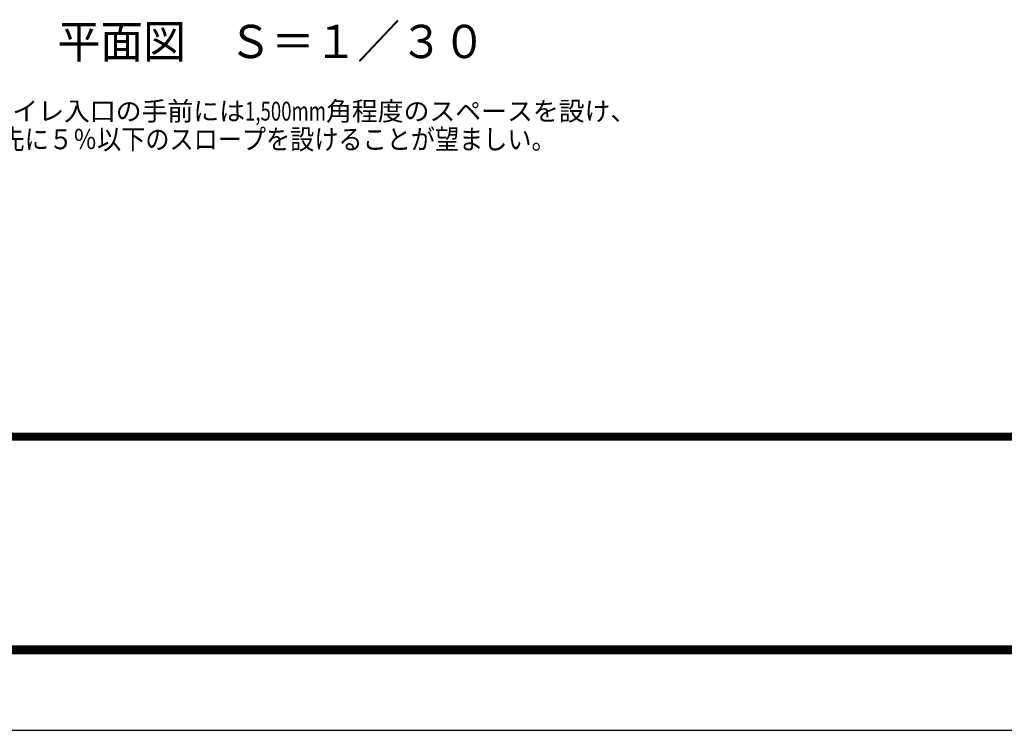
# Model space of a CAD drawing. Extents: x 0 to 48240, y 0 to 25200.
# Drawn here: x 4814 to 8545, y 12600 to 15295 of the extents above; entities that cross this region are included whole.
import ezdxf
from ezdxf.enums import TextEntityAlignment as Align

# ---------------------------------------------------------------- set-up
doc = ezdxf.new("R2010")
doc.units = 0
doc.header["$LTSCALE"] = 9
doc.layers.get('0').update_dxf_attribs({"linetype": 'CONTINUOUS'})
doc.layers.get('DEFPOINTS').update_dxf_attribs({"linetype": 'CONTINUOUS'})
doc.layers.add('0平面図-4文字', color=7, linetype='CONTINUOUS')
doc.layers.add('P_5DRAWFRAME', color=104, linetype='CONTINUOUS')
doc.styles.add('BIGFONT', font='simplex.shx', dxfattribs={"bigfont": 'bigfont.shx'})
doc.styles.get("Standard").update_dxf_attribs({"font": 'txt.shx', "bigfont": 'extfont.shx'})

# ---------------------------------------------------------------- blocks, each defined once
blk = doc.blocks.new('DFP2')
at = {"color": 0}
for p, q in [((26.35, 37.5), (580.85, 37.5)), ((26.35, 37.4), (580.85, 37.4)), ((324.85, 37.5), (30.85, 37.5)), ((580.85, 37.3), (26.35, 37.3)), ((580.85, 37.2), (26.35, 37.2)), ((26.35, 37.1), (580.85, 37.1)), ((26.35, 37), (580.85, 37)), ((26.35, 36.9), (580.85, 36.9)), ((26.35, 36.8), (580.85, 36.8)), ((26.35, 36.7), (580.85, 36.7)), ((324.85, 37.3), (30.85, 37.3)), ((26.35, 10.7), (580.85, 10.7)), ((26.35, 10.6), (580.85, 10.6)), ((26.35, 10.5), (580.85, 10.5)), ((26.35, 10.4), (580.85, 10.4)), ((26.35, 10.3), (580.85, 10.3)), ((26.35, 10.2), (580.85, 10.2)), ((26.35, 10.1), (580.85, 10.1)), ((26.35, 10), (580.85, 10)), ((26.35, 9.9), (580.85, 9.9)), ((26.35, 9.8), (580.85, 9.8)), ((26.35, 9.7), (580.85, 9.7))]:
    blk.add_line(p, q, dxfattribs=at)
at = {"layer": 'DEFPOINTS', "color": 0}
for p, q in [((0, 420), (594, 420)), ((0, 0), (594, 0))]:
    blk.add_line(p, q, dxfattribs=at)
at = {"color": 83, "ltscale": 0.5, "style": 'BIGFONT', "flags": 8}
for tag, p in [('REV05', (34.1, 32.19)), ('REV04', (34.1, 27.14)), ('REV03', (34.1, 21.89)), ('REV02', (34.1, 16.64)), ('REV01', (34.1, 11.39))]:
    blk.add_attdef(tag, text='', height=2, dxfattribs=at).set_placement(p, align=Align.BOTTOM_LEFT)
for tag, p in [('R5C', (125.35, 32.19)), ('REVD5', (101.67, 32.19)), ('R5D', (116.23, 32.19)), ('R5A', (134.48, 32.19)), ('REVD4', (101.67, 27.14)), ('R4D', (116.23, 27.14)), ('R4C', (125.35, 27.14)), ('R4A', (134.48, 27.14)), ('REVD3', (101.67, 21.89)), ('R3D', (116.23, 21.89)), ('R3C', (125.35, 21.89)), ('R3A', (134.48, 21.89)), ('REVD2', (101.67, 16.64)), ('R2D', (116.23, 16.64)), ('R2C', (125.35, 16.64)), ('R2A', (134.48, 16.64)), ('REVD1', (101.67, 11.39)), ('R1D', (116.23, 11.39)), ('R1C', (125.35, 11.39)), ('R1A', (134.48, 11.39))]:
    blk.add_attdef(tag, text='', height=2, dxfattribs=at).set_placement(p, align=Align.BOTTOM_CENTER)
at = {"color": 83, "ltscale": 0.5, "style": 'BIGFONT'}
for tag, height, p in [('PROJECT1', 4, (429.42, 29.5)), ('DATE', 3, (503.03, 29.02)), ('SCALE', 3, (542.35, 28.81)), ('PROJECT2', 4, (430.24, 20.28)), ('PROJECT3', 4, (430.24, 11.59)), ('DWGNO', 3, (513.51, 12.49))]:
    blk.add_attdef(tag, text='', height=height, dxfattribs=at).set_placement(p, align=Align.BOTTOM_CENTER)

msp = doc.modelspace()

# ---------------------------------------------------------------- block references
at = {"layer": 'P_5DRAWFRAME', "xscale": 30, "yscale": 30, "zscale": 30}
for p in [(0, 12600), (0, 0)]:
    msp.add_blockref('DFP2', p, dxfattribs=at)

# ---------------------------------------------------------------- texts
at = {"layer": '0平面図-4文字', "color": 3, "lineweight": -3, "width": 0.942}
msp.add_text('平面図\u3000Ｓ＝１／３０', height=126.22, dxfattribs=at).set_placement((4957.7, 15149.2))
at = {"layer": '0平面図-4文字', "color": 4, "lineweight": -3, "width": 0.885}
msp.add_text('\u3000その先に５％以下のスロープを設けることが望ましい。', height=75.735, dxfattribs=at).set_placement((4467.4, 14803.5))
at = {"layer": '0平面図-4文字', "color": 4, "lineweight": -3, "insert": (5723.4, 14948), "char_height": 71.528, "attachment_point": 5}
msp.add_mtext('\\W1.004;※多目的トイレ入口の手前には{\\W0.723;1,500mm}角程度のスペースを設け、', dxfattribs=at)

doc.saveas('drawing.dxf')
